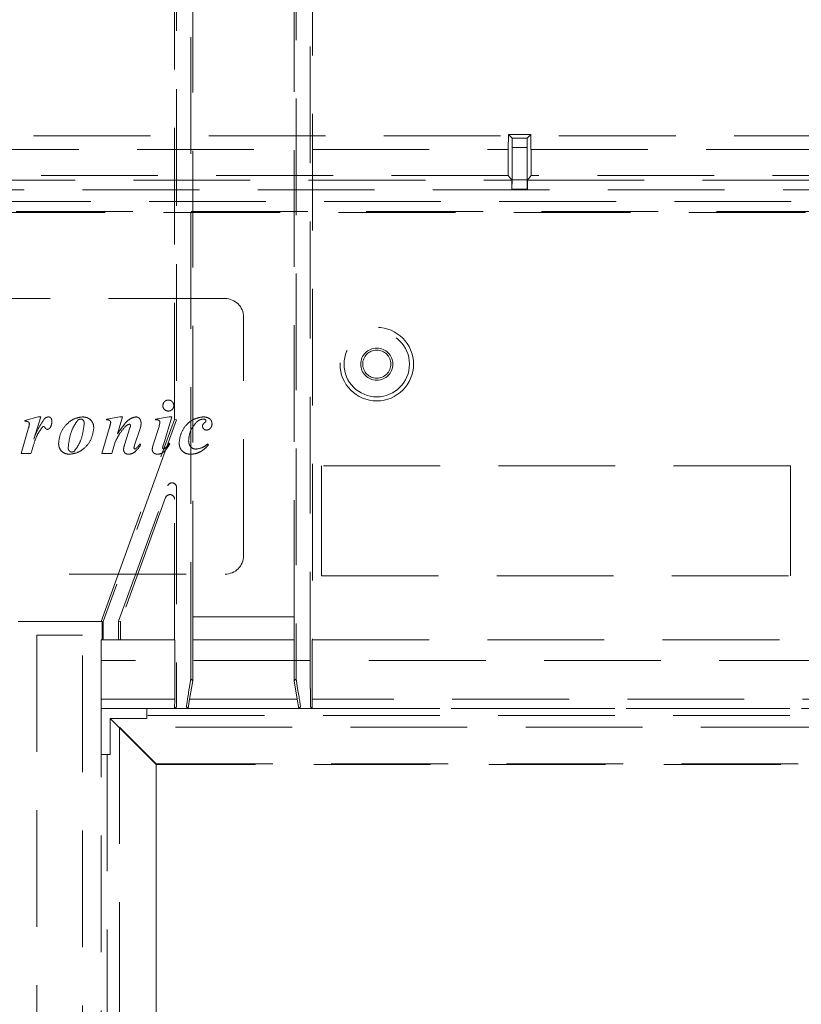
# Model space of a CAD drawing. Units: millimetres. Extents: x 11 to 205, y 5 to 292.
# Drawn here: x 71 to 79, y 169 to 179 of the extents above; entities that cross this region are included whole.
import ezdxf

# ---------------------------------------------------------------- set-up
doc = ezdxf.new("R2010")
doc.units = ezdxf.units.MM
doc.linetypes.add('HIDDEN', pattern=[1.905, 1.27, -0.635])

msp = doc.modelspace()

# ---------------------------------------------------------------- linework, layer by layer
at = {"color": 7, "linetype": 'HIDDEN', "lineweight": 18}
for p, q in [((72.409, 192.065), (72.409, 175.13)), ((72.564, 172.309), (72.564, 191.963)), ((73.709, 191.963), (73.709, 172.309)), ((73.864, 172.207), (73.864, 192.065)), ((72.387, 175.134), (72.387, 191.796)), ((73.887, 191.796), (73.887, 172.736)), ((72.587, 179.962), (72.587, 172.986)), ((73.687, 172.986), (73.687, 179.962)), ((79.744, 178.223), (62.539, 178.223)), ((76.018, 178.073), (76.019, 178.237)), ((76.019, 178.237), (76.264, 178.237)), ((76.019, 178.237), (76.061, 178.195)), ((76.222, 178.195), (76.061, 178.195)), ((76.061, 178.195), (76.061, 178.094)), ((76.264, 178.237), (76.222, 178.195)), ((76.222, 178.094), (76.222, 178.195)), ((76.264, 178.237), (76.265, 178.073)), ((66.266, 178.073), (76.017, 178.073)), ((76.016, 177.791), (76.017, 178.073)), ((76.018, 178.073), (76.017, 178.073)), ((76.059, 177.741), (76.061, 178.094)), ((76.061, 178.094), (76.222, 178.094)), ((76.222, 178.094), (76.224, 177.741)), ((76.266, 178.073), (76.265, 178.073)), ((76.266, 178.073), (76.267, 177.791)), ((76.266, 178.073), (82.067, 178.073)), ((66.226, 177.737), (76.057, 177.737)), ((76.016, 177.791), (66.267, 177.791)), ((76.016, 177.791), (76.057, 177.737)), ((76.057, 177.737), (76.056, 177.637)), ((76.059, 177.741), (76.058, 177.64)), ((76.224, 177.741), (76.059, 177.741)), ((76.225, 177.64), (76.224, 177.741)), ((76.226, 177.737), (76.267, 177.791)), ((76.227, 177.637), (76.226, 177.737)), ((76.226, 177.737), (83.378, 177.737)), ((82.067, 177.791), (76.267, 177.791)), ((82.182, 177.634), (60.092, 177.634)), ((76.056, 177.637), (76.058, 177.64)), ((76.056, 177.637), (76.227, 177.637)), ((76.058, 177.64), (76.225, 177.64)), ((76.227, 177.637), (76.225, 177.64)), ((58.775, 177.507), (83.508, 177.507)), ((83.363, 177.399), (58.91, 177.399)), ((58.932, 177.388), (83.341, 177.388)), ((72.937, 176.45), (69.337, 176.45)), ((73.137, 173.65), (73.137, 176.25)), ((70.757, 175.122), (70.904, 175.162)), ((70.933, 175.162), (70.855, 174.92)), ((70.904, 175.162), (70.933, 175.162)), ((71.587, 172.936), (72.387, 175.134)), ((71.645, 175.138), (71.793, 175.162)), ((71.645, 175.13), (71.645, 175.138)), ((71.82, 175.162), (71.766, 174.977)), ((71.793, 175.162), (71.82, 175.162)), ((72.18, 175.138), (72.329, 175.162)), ((72.18, 175.13), (72.18, 175.138)), ((72.356, 175.162), (72.265, 174.859)), ((72.329, 175.162), (72.356, 175.162)), ((72.409, 175.13), (72.387, 175.134)), ((70.718, 174.763), (70.799, 175.043)), ((70.757, 175.114), (70.757, 175.122)), ((71.597, 174.763), (71.676, 175.034)), ((72.409, 175.13), (71.611, 172.936)), ((71.843, 174.859), (71.901, 175.043)), ((72.012, 175.035), (71.952, 174.854)), ((72.152, 174.848), (72.218, 175.059)), ((71.742, 174.891), (71.705, 174.763)), ((72.01, 174.867), (72.018, 174.858)), ((72.327, 174.875), (72.335, 174.866)), ((72.747, 174.867), (72.755, 174.856)), ((70.825, 174.763), (70.718, 174.763)), ((71.705, 174.763), (71.597, 174.763)), ((79.087, 174.63), (73.987, 174.63)), ((73.987, 174.63), (73.987, 173.43)), ((79.087, 173.43), (79.087, 174.63)), ((71.777, 172.94), (72.312, 174.411)), ((72.409, 174.394), (72.409, 172.207)), ((72.29, 174.283), (71.799, 172.936)), ((72.387, 172.736), (72.387, 174.266)), ((69.337, 173.45), (72.937, 173.45)), ((73.987, 173.43), (79.087, 173.43)), ((70.687, 172.936), (71.587, 172.936)), ((71.599, 172.936), (71.587, 172.936)), ((71.598, 172.934), (71.599, 172.936)), ((71.598, 172.736), (71.598, 172.934)), ((71.609, 172.932), (71.598, 172.934)), ((71.777, 172.94), (71.799, 172.936)), ((71.777, 172.94), (71.777, 172.936)), ((71.799, 172.736), (71.799, 172.936)), ((72.587, 172.986), (72.584, 172.736)), ((73.687, 172.986), (72.587, 172.986)), ((73.689, 172.736), (73.687, 172.986)), ((70.887, 172.786), (70.887, 167.486)), ((71.387, 172.786), (70.887, 172.786)), ((71.387, 167.486), (71.387, 172.786)), ((71.587, 172.736), (71.587, 172.511)), ((71.587, 172.736), (71.797, 172.736)), ((71.797, 172.736), (71.799, 172.736)), ((72.387, 172.736), (71.799, 172.736)), ((72.389, 172.736), (72.387, 172.736)), ((72.389, 172.089), (72.389, 172.736)), ((72.584, 172.736), (73.689, 172.736)), ((72.584, 172.736), (72.584, 172.288)), ((73.689, 172.288), (73.689, 172.736)), ((73.884, 172.736), (73.887, 172.736)), ((73.884, 172.736), (73.884, 172.089)), ((73.887, 172.736), (80.487, 172.736)), ((81.487, 172.511), (71.587, 172.511)), ((71.587, 172.511), (71.587, 148.411)), ((72.564, 172.309), (72.547, 172.207)), ((72.551, 172.089), (72.584, 172.288)), ((72.584, 172.288), (72.564, 172.309)), ((73.709, 172.309), (73.689, 172.288)), ((73.689, 172.288), (73.722, 172.089)), ((73.726, 172.207), (73.709, 172.309)), ((72.389, 172.089), (71.587, 172.089)), ((72.388, 171.987), (72.389, 172.089)), ((72.551, 172.089), (72.535, 171.987)), ((73.722, 172.089), (72.551, 172.089)), ((73.738, 171.987), (73.722, 172.089)), ((73.884, 172.089), (73.885, 171.987)), ((80.489, 172.089), (73.884, 172.089)), ((71.587, 171.987), (72.388, 171.987)), ((71.587, 171.986), (81.487, 171.986)), ((72.087, 171.986), (72.087, 171.987)), ((72.087, 171.987), (72.087, 171.911)), ((72.087, 171.987), (80.987, 171.987)), ((80.987, 171.986), (72.087, 171.986)), ((72.087, 171.986), (72.087, 171.911)), ((72.408, 172.007), (72.388, 171.987)), ((72.516, 172.007), (72.535, 171.987)), ((72.535, 171.987), (73.738, 171.987)), ((73.738, 171.987), (73.758, 172.007)), ((73.866, 172.007), (73.885, 171.987)), ((73.885, 171.987), (80.488, 171.987)), ((71.686, 171.878), (72.186, 171.378)), ((72.087, 171.878), (71.686, 171.878)), ((71.686, 171.878), (71.686, 171.486)), ((72.087, 171.911), (72.087, 171.878)), ((80.987, 171.911), (72.087, 171.911)), ((71.787, 171.786), (72.187, 171.386)), ((81.287, 171.786), (71.787, 171.786)), ((71.787, 171.786), (71.787, 167.486)), ((71.653, 171.486), (71.587, 171.486)), ((71.653, 171.486), (71.653, 167.486)), ((71.653, 171.486), (71.686, 171.486)), ((72.187, 167.486), (72.187, 171.386)), ((72.187, 171.386), (80.887, 171.386)), ((72.186, 171.378), (72.186, 167.486)), ((80.887, 171.378), (72.186, 171.378))]:
    msp.add_line(p, q, dxfattribs=at)
for radius in [0.4, 0.356, 0.175, 0.153]:
    msp.add_circle((74.587, 175.736), radius, dxfattribs=at)
for centre, start, end in [((72.937, 176.25), 0, 90), ((72.937, 173.65), 270, 0)]:
    msp.add_arc(centre, 0.2, start, end, dxfattribs=at)
for centre, major_axis, ratio, start_param, end_param in [((72.359, 174.394), (0.0087, 0.0493), 0.99874, 4.887138, 7.679233), ((72.337, 174.266), (0.0087, 0.0493), 0.99874, 4.887138, 7.679233), ((71.608, 172.936), (0, 0.2), 0.008727, 3.141593, 4.692384), ((71.609, 172.936), (0.073, 0.2), 0.008201, 4.695369, 4.715374), ((71.778, 172.936), (0, 0.2), 0.008727, 1.570796, 3.141593), ((72.408, 172.207), (0, 0.2), 0.008727, 3.150319, 4.712389), ((72.549, 172.207), (0.033, 0.2), 0.009906, 1.572448, 3.134517), ((73.724, 172.207), (-0.033, 0.2), 0.009906, 3.148668, 4.710738), ((73.866, 172.207), (0, 0.2), 0.008727, 1.570796, 3.132866)]:
    msp.add_ellipse(centre, major_axis=major_axis, ratio=ratio, start_param=start_param, end_param=end_param, dxfattribs=at)
for points, knots in [([(72.259, 175.285), (72.261, 175.294), (72.263, 175.311), (72.279, 175.331), (72.298, 175.343), (72.312, 175.344), (72.319, 175.345)], [0, 0, 0, 0, 0.2796323, 0.5594033, 0.7795869, 1, 1, 1, 1]), ([(72.319, 175.225), (72.31, 175.226), (72.293, 175.229), (72.273, 175.245), (72.261, 175.264), (72.26, 175.278), (72.259, 175.285)], [0, 0, 0, 0, 0.279483, 0.559308, 0.77963, 1, 1, 1, 1]), ([(72.319, 175.345), (72.328, 175.344), (72.346, 175.342), (72.365, 175.326), (72.377, 175.306), (72.378, 175.292), (72.379, 175.285)], [0, 0, 0, 0, 0.279703, 0.559411, 0.779682, 1, 1, 1, 1]), ([(72.379, 175.285), (72.378, 175.276), (72.376, 175.259), (72.359, 175.239), (72.34, 175.227), (72.326, 175.226), (72.319, 175.225)], [0, 0, 0, 0, 0.27963, 0.559257, 0.779564, 1, 1, 1, 1]), ([(70.855, 174.92), (70.872, 174.963), (70.904, 175.038), (70.948, 175.107), (70.968, 175.138)], [0, 0, 0, 0, 0.560611, 1, 1, 1, 1]), ([(70.968, 175.138), (70.975, 175.145), (70.988, 175.158), (71.006, 175.16), (71.014, 175.162)], [0, 0, 0, 0, 0.560613, 1, 1, 1, 1]), ([(71.014, 175.162), (71.019, 175.161), (71.027, 175.161), (71.039, 175.153), (71.05, 175.138), (71.051, 175.123), (71.052, 175.112)], [0, 0, 0, 0, 0.1868632, 0.3739413, 0.5613233, 1, 1, 1, 1]), ([(71.125, 174.874), (71.131, 174.914), (71.141, 174.994), (71.21, 175.084), (71.293, 175.148), (71.355, 175.157), (71.387, 175.162)], [0, 0, 0, 0, 0.279574, 0.559832, 0.780378, 1, 1, 1, 1]), ([(71.369, 175.138), (71.362, 175.137), (71.348, 175.136), (71.337, 175.128), (71.332, 175.125)], [0, 0, 0, 0, 0.5598398, 1, 1, 1, 1]), ([(71.404, 175.092), (71.404, 175.098), (71.403, 175.11), (71.395, 175.125), (71.383, 175.136), (71.374, 175.137), (71.369, 175.138)], [0, 0, 0, 0, 0.2807932, 0.5604095, 0.7807411, 1, 1, 1, 1]), ([(71.387, 175.162), (71.404, 175.16), (71.44, 175.156), (71.482, 175.125), (71.504, 175.084), (71.507, 175.056), (71.508, 175.042)], [0, 0, 0, 0, 0.279923, 0.55917, 0.779416, 1, 1, 1, 1]), ([(71.847, 175.088), (71.866, 175.109), (71.899, 175.146), (71.948, 175.157), (71.969, 175.162)], [0, 0, 0, 0, 0.56221, 1, 1, 1, 1]), ([(71.969, 175.162), (71.978, 175.16), (71.996, 175.157), (72.019, 175.13), (72.022, 175.107), (72.023, 175.092)], [0, 0, 0, 0, 0.27947, 0.560406, 1, 1, 1, 1]), ([(72.436, 174.878), (72.442, 174.918), (72.453, 174.996), (72.521, 175.087), (72.605, 175.147), (72.667, 175.157), (72.698, 175.162)], [0, 0, 0, 0, 0.279618, 0.559786, 0.780325, 1, 1, 1, 1]), ([(72.7, 175.138), (72.685, 175.136), (72.659, 175.132), (72.639, 175.116), (72.63, 175.109)], [0, 0, 0, 0, 0.55889, 1, 1, 1, 1]), ([(72.698, 175.162), (72.71, 175.161), (72.736, 175.16), (72.769, 175.144), (72.791, 175.118), (72.793, 175.097), (72.795, 175.087)], [0, 0, 0, 0, 0.280957, 0.560139, 0.78014, 1, 1, 1, 1]), ([(72.723, 175.131), (72.719, 175.133), (72.712, 175.137), (72.703, 175.138), (72.7, 175.138)], [0, 0, 0, 0, 0.5589356, 1, 1, 1, 1]), ([(70.807, 175.084), (70.807, 175.09), (70.806, 175.098), (70.798, 175.107), (70.783, 175.115), (70.769, 175.114), (70.757, 175.114)], [0, 0, 0, 0, 0.248811, 0.374336, 0.499821, 1, 1, 1, 1]), ([(70.799, 175.043), (70.801, 175.05), (70.805, 175.064), (70.807, 175.078), (70.807, 175.084)], [0, 0, 0, 0, 0.5602349, 1, 1, 1, 1]), ([(70.954, 175.055), (70.936, 175.032), (70.899, 174.984), (70.859, 174.883), (70.838, 174.809), (70.825, 174.763)], [0, 0, 0, 0, 0.278129, 0.558914, 1, 1, 1, 1]), ([(70.962, 175.058), (70.961, 175.058), (70.958, 175.058), (70.955, 175.056), (70.954, 175.055)], [0, 0, 0, 0, 0.558121, 1, 1, 1, 1]), ([(71.005, 175.026), (71.002, 175.026), (70.996, 175.027), (70.986, 175.032), (70.979, 175.042), (70.974, 175.05), (70.969, 175.057), (70.964, 175.058), (70.962, 175.058)], [0, 0, 0, 0, 0.170127, 0.340476, 0.560151, 0.780632, 0.890428, 1, 1, 1, 1]), ([(71.033, 175.044), (71.029, 175.039), (71.022, 175.029), (71.01, 175.027), (71.005, 175.026)], [0, 0, 0, 0, 0.56142, 1, 1, 1, 1]), ([(71.052, 175.112), (71.051, 175.099), (71.05, 175.074), (71.038, 175.053), (71.033, 175.044)], [0, 0, 0, 0, 0.560104, 1, 1, 1, 1]), ([(71.332, 175.125), (71.316, 175.1), (71.282, 175.05), (71.244, 174.948), (71.235, 174.871), (71.229, 174.824)], [0, 0, 0, 0, 0.279333, 0.560166, 1, 1, 1, 1]), ([(71.508, 175.042), (71.502, 175.002), (71.49, 174.923), (71.423, 174.831), (71.338, 174.769), (71.276, 174.76), (71.245, 174.755)], [0, 0, 0, 0, 0.279596, 0.559744, 0.780246, 1, 1, 1, 1]), ([(71.297, 174.789), (71.315, 174.814), (71.35, 174.864), (71.389, 174.966), (71.398, 175.044), (71.404, 175.092)], [0, 0, 0, 0, 0.2793857, 0.5600712, 1, 1, 1, 1]), ([(71.692, 175.098), (71.692, 175.103), (71.691, 175.112), (71.684, 175.121), (71.67, 175.13), (71.656, 175.13), (71.645, 175.13)], [0, 0, 0, 0, 0.249558, 0.375215, 0.500874, 1, 1, 1, 1]), ([(71.676, 175.034), (71.679, 175.046), (71.685, 175.067), (71.69, 175.088), (71.692, 175.098)], [0, 0, 0, 0, 0.559998, 1, 1, 1, 1]), ([(71.855, 175.06), (71.83, 175.031), (71.786, 174.979), (71.755, 174.917), (71.742, 174.891)], [0, 0, 0, 0, 0.559511, 1, 1, 1, 1]), ([(71.766, 174.977), (71.781, 174.999), (71.806, 175.037), (71.835, 175.072), (71.847, 175.088)], [0, 0, 0, 0, 0.560089, 1, 1, 1, 1]), ([(71.895, 175.082), (71.886, 175.08), (71.871, 175.075), (71.86, 175.064), (71.855, 175.06)], [0, 0, 0, 0, 0.557235, 1, 1, 1, 1]), ([(71.907, 175.07), (71.907, 175.072), (71.906, 175.075), (71.903, 175.079), (71.899, 175.082), (71.896, 175.082), (71.895, 175.082)], [0, 0, 0, 0, 0.278461, 0.561071, 0.7789, 1, 1, 1, 1]), ([(71.901, 175.043), (71.903, 175.048), (71.906, 175.057), (71.907, 175.066), (71.907, 175.07)], [0, 0, 0, 0, 0.560306, 1, 1, 1, 1]), ([(72.023, 175.092), (72.022, 175.081), (72.021, 175.062), (72.015, 175.043), (72.012, 175.035)], [0, 0, 0, 0, 0.559566, 1, 1, 1, 1]), ([(72.196, 175.13), (72.193, 175.13), (72.187, 175.13), (72.182, 175.13), (72.18, 175.13)], [0, 0, 0, 0, 0.560001, 1, 1, 1, 1]), ([(72.227, 175.105), (72.226, 175.11), (72.225, 175.118), (72.213, 175.128), (72.202, 175.129), (72.196, 175.13)], [0, 0, 0, 0, 0.2792125, 0.5603694, 1, 1, 1, 1]), ([(72.218, 175.059), (72.22, 175.068), (72.225, 175.083), (72.227, 175.099), (72.227, 175.105)], [0, 0, 0, 0, 0.560291, 1, 1, 1, 1]), ([(72.63, 175.109), (72.602, 175.075), (72.551, 175.014), (72.543, 174.936), (72.54, 174.902)], [0, 0, 0, 0, 0.558527, 1, 1, 1, 1]), ([(72.691, 175.06), (72.691, 175.064), (72.692, 175.073), (72.7, 175.087), (72.709, 175.095), (72.714, 175.099)], [0, 0, 0, 0, 0.279796, 0.560729, 1, 1, 1, 1]), ([(72.736, 175.018), (72.73, 175.019), (72.717, 175.02), (72.702, 175.031), (72.693, 175.045), (72.692, 175.055), (72.691, 175.06)], [0, 0, 0, 0, 0.279929, 0.559706, 0.779962, 1, 1, 1, 1]), ([(72.714, 175.099), (72.718, 175.102), (72.723, 175.106), (72.728, 175.113), (72.729, 175.117), (72.729, 175.119)], [0, 0, 0, 0, 0.559457, 0.780463, 1, 1, 1, 1]), ([(72.729, 175.119), (72.729, 175.121), (72.729, 175.123), (72.727, 175.128), (72.724, 175.13), (72.723, 175.131)], [0, 0, 0, 0, 0.280328, 0.56043, 1, 1, 1, 1]), ([(72.795, 175.087), (72.794, 175.078), (72.792, 175.059), (72.777, 175.037), (72.758, 175.021), (72.744, 175.019), (72.736, 175.018)], [0, 0, 0, 0, 0.280145, 0.559973, 0.780401, 1, 1, 1, 1]), ([(71.245, 174.755), (71.227, 174.757), (71.191, 174.76), (71.151, 174.792), (71.129, 174.832), (71.126, 174.86), (71.125, 174.874)], [0, 0, 0, 0, 0.280214, 0.558969, 0.779369, 1, 1, 1, 1]), ([(71.229, 174.824), (71.229, 174.818), (71.231, 174.806), (71.241, 174.791), (71.254, 174.781), (71.264, 174.78), (71.268, 174.779)], [0, 0, 0, 0, 0.280317, 0.559912, 0.780177, 1, 1, 1, 1]), ([(71.832, 174.806), (71.833, 174.816), (71.835, 174.834), (71.841, 174.852), (71.843, 174.859)], [0, 0, 0, 0, 0.559656, 1, 1, 1, 1]), ([(72.018, 174.858), (72, 174.831), (71.974, 174.793), (71.926, 174.76), (71.9, 174.757), (71.888, 174.755)], [0, 0, 0, 0, 0.559887, 0.780194, 1, 1, 1, 1]), ([(71.952, 174.854), (71.951, 174.848), (71.947, 174.838), (71.946, 174.828), (71.945, 174.823)], [0, 0, 0, 0, 0.560261, 1, 1, 1, 1]), ([(71.945, 174.823), (71.945, 174.822), (71.946, 174.819), (71.948, 174.815), (71.952, 174.813), (71.954, 174.812), (71.955, 174.812)], [0, 0, 0, 0, 0.279197, 0.560514, 0.780102, 1, 1, 1, 1]), ([(71.955, 174.812), (71.957, 174.812), (71.961, 174.813), (71.963, 174.815), (71.965, 174.816)], [0, 0, 0, 0, 0.558021, 1, 1, 1, 1]), ([(71.965, 174.816), (71.971, 174.821), (71.983, 174.832), (71.992, 174.844), (71.997, 174.85)], [0, 0, 0, 0, 0.559793, 1, 1, 1, 1]), ([(71.997, 174.85), (71.999, 174.853), (72.003, 174.859), (72.008, 174.864), (72.01, 174.867)], [0, 0, 0, 0, 0.560071, 1, 1, 1, 1]), ([(72.144, 174.806), (72.145, 174.814), (72.146, 174.828), (72.15, 174.842), (72.152, 174.848)], [0, 0, 0, 0, 0.559691, 1, 1, 1, 1]), ([(72.335, 174.866), (72.317, 174.838), (72.292, 174.798), (72.243, 174.761), (72.216, 174.757), (72.203, 174.755)], [0, 0, 0, 0, 0.560073, 0.780375, 1, 1, 1, 1]), ([(72.265, 174.859), (72.263, 174.852), (72.26, 174.841), (72.258, 174.83), (72.257, 174.825)], [0, 0, 0, 0, 0.560273, 1, 1, 1, 1]), ([(72.257, 174.825), (72.257, 174.823), (72.258, 174.819), (72.261, 174.816), (72.265, 174.813), (72.267, 174.812), (72.269, 174.812)], [0, 0, 0, 0, 0.279085, 0.560612, 0.78003, 1, 1, 1, 1]), ([(72.269, 174.812), (72.272, 174.813), (72.277, 174.814), (72.281, 174.817), (72.283, 174.818)], [0, 0, 0, 0, 0.556702, 1, 1, 1, 1]), ([(72.283, 174.818), (72.292, 174.828), (72.309, 174.846), (72.322, 174.866), (72.327, 174.875)], [0, 0, 0, 0, 0.559628, 1, 1, 1, 1]), ([(72.562, 174.755), (72.544, 174.757), (72.507, 174.76), (72.463, 174.792), (72.441, 174.835), (72.438, 174.864), (72.436, 174.878)], [0, 0, 0, 0, 0.28023, 0.559217, 0.779497, 1, 1, 1, 1]), ([(72.54, 174.902), (72.541, 174.889), (72.543, 174.864), (72.563, 174.833), (72.591, 174.814), (72.611, 174.812), (72.621, 174.811)], [0, 0, 0, 0, 0.280295, 0.5595113, 0.7798619, 1, 1, 1, 1]), ([(72.621, 174.811), (72.647, 174.816), (72.694, 174.823), (72.731, 174.854), (72.747, 174.867)], [0, 0, 0, 0, 0.558697, 1, 1, 1, 1]), ([(72.755, 174.856), (72.741, 174.841), (72.717, 174.814), (72.687, 174.794), (72.673, 174.785)], [0, 0, 0, 0, 0.560103, 1, 1, 1, 1]), ([(71.268, 174.779), (71.274, 174.78), (71.285, 174.781), (71.294, 174.787), (71.297, 174.789)], [0, 0, 0, 0, 0.559443, 1, 1, 1, 1]), ([(71.888, 174.755), (71.88, 174.756), (71.864, 174.757), (71.845, 174.769), (71.834, 174.787), (71.833, 174.799), (71.832, 174.806)], [0, 0, 0, 0, 0.280414, 0.559718, 0.779841, 1, 1, 1, 1]), ([(72.203, 174.755), (72.195, 174.756), (72.179, 174.757), (72.158, 174.769), (72.146, 174.787), (72.145, 174.799), (72.144, 174.806)], [0, 0, 0, 0, 0.2805202, 0.5598731, 0.7797617, 1, 1, 1, 1]), ([(72.673, 174.785), (72.654, 174.776), (72.618, 174.759), (72.58, 174.757), (72.562, 174.755)], [0, 0, 0, 0, 0.559821, 1, 1, 1, 1])]:
    msp.add_open_spline(points, degree=3, knots=knots, dxfattribs=at)

doc.saveas('drawing.dxf')
